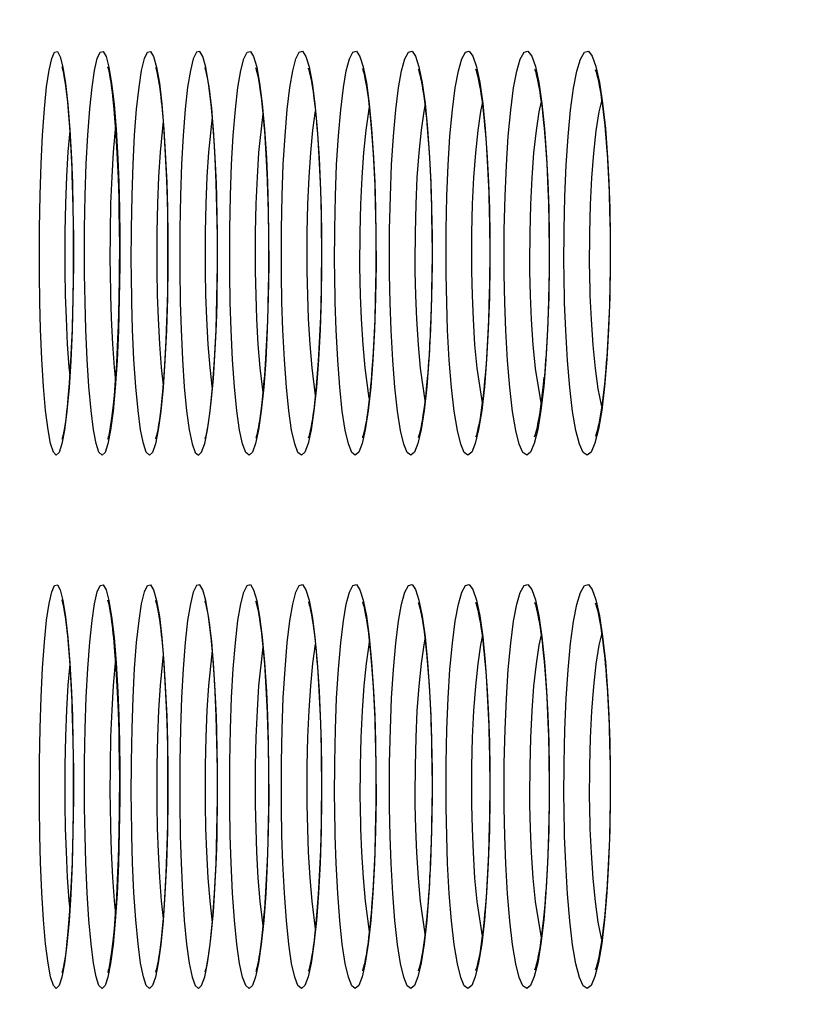
# Model space of a CAD drawing. Units: millimetres. Extents: x 2 to 135, y 257 to 371.
# Drawn here: x 82 to 82, y 325 to 325 of the extents above; entities that cross this region are included whole.
import ezdxf

# ---------------------------------------------------------------- set-up
doc = ezdxf.new("R2010")
doc.units = ezdxf.units.MM
doc.layers.add('GAIKEI', color=7, linetype='Continuous')
doc.layers.add('SUNPO', color=3, linetype='Continuous')
doc.styles.get("Standard").update_dxf_attribs({"font": 'monotxt.shx', "bigfont": 'bigfont.shx'})
doc.dimstyles.get("Standard").update_dxf_attribs({"dimscale": 0, "dimtxt": 2.5, "dimasz": 2.5, "dimexe": 1.25, "dimexo": 2, "dimtad": 1, "dimdec": 4, "dimlfac": 10, "dimdsep": 46, "dimtxsty": 'Standard', "dimblk": 'OPEN30', "dimcen": 2.5, "dimclrd": 256, "dimclre": 256, "dimclrt": 256, "dimadec": 4, "dimazin": 2, "dimtfac": 1, "dimtdec": 4, "dimtmove": 0, "dimatfit": 3, "dimldrblk": 'OPEN30', "dimfxl": 1, "dimfrac": 2, "dimlwd": -1, "dimlwe": -1, "dimarcsym": 0})

# ---------------------------------------------------------------- blocks, each defined once
blk = doc.blocks.new('_Open30')
at = {"color": 0, "linetype": 'ByBlock', "lineweight": -2}
for p, q in [((-1, 0.26795), (0, 0)), ((0, 0), (-1, -0.26795)), ((0, 0), (-1, 0))]:
    blk.add_line(p, q, dxfattribs=at)
blk = doc.blocks.new('*D3')
at = {"layer": 'SUNPO', "ltscale": 0.3}
for p, q in [((100.65921, 325.87159), (100.65921, 311.5102)), ((78.40921, 320.39637), (78.40921, 311.5102)), ((98.15921, 312.7602), (80.90921, 312.7602))]:
    blk.add_line(p, q, dxfattribs=at)
at = {"layer": 'SUNPO', "ltscale": 0.3, "xscale": 2.5, "yscale": 2.5, "zscale": 2.5, "rotation": 180}
blk.add_blockref('_Open30', (78.40921, 312.7602), dxfattribs=at)
at = {"layer": 'SUNPO', "ltscale": 0.3, "xscale": 2.5, "yscale": 2.5, "zscale": 2.5}
blk.add_blockref('_Open30', (100.65921, 312.7602), dxfattribs=at)
at = {"layer": 'SUNPO', "ltscale": 0.3, "insert": (89.53421, 314.6352), "char_height": 2.5, "attachment_point": 5}
blk.add_mtext('445', dxfattribs=at)

msp = doc.modelspace()

# ---------------------------------------------------------------- linework, layer by layer
at = {"layer": 'GAIKEI', "color": 1}
for points in [[(81.765229, 325.07672), (81.765195, 325.080716), (81.765229, 325.092223), (81.765436, 325.103523), (81.76578, 325.11403), (81.766262, 325.123746), (81.7669, 325.132565), (81.767641, 325.139972), (81.768467, 325.145588), (81.769363, 325.149549), (81.77031, 325.151754), (81.771292, 325.151961), (81.772257, 325.15017), (81.77317, 325.146587), (81.774031, 325.141178), (81.774806, 325.134081), (81.775478, 325.125537), (81.776012, 325.115753), (81.776322, 325.107554), (81.776546, 325.098906), (81.776667, 325.089364), (81.776684, 325.079717), (81.776546, 325.068555), (81.776253, 325.057806), (81.775805, 325.047574), (81.77522, 325.038376), (81.774496, 325.030487), (81.773669, 325.024113), (81.772808, 325.019497), (81.771878, 325.016638), (81.770879, 325.015638), (81.769914, 325.016672), (81.768984, 325.0196), (81.768123, 325.024251), (81.767313, 325.030797), (81.766607, 325.038893), (81.766056, 325.048057), (81.765625, 325.05822), (81.765367, 325.067315)], [(81.780456, 325.07672), (81.780422, 325.080682), (81.780474, 325.092189), (81.780663, 325.103454), (81.781042, 325.113996), (81.781524, 325.123711), (81.782179, 325.132531), (81.782954, 325.139938), (81.783798, 325.145553), (81.784728, 325.149515), (81.785727, 325.15172), (81.786744, 325.151961), (81.787725, 325.150204), (81.788673, 325.146621), (81.789586, 325.141178), (81.790395, 325.134115), (81.791084, 325.125572), (81.791636, 325.115787), (81.791963, 325.107554), (81.792187, 325.098906), (81.792307, 325.089398), (81.792325, 325.079752), (81.79217, 325.06859), (81.791877, 325.057841), (81.791412, 325.047609), (81.790809, 325.038445), (81.790068, 325.030521), (81.789224, 325.024148), (81.788311, 325.019497), (81.787346, 325.016638), (81.78633, 325.015638), (81.785314, 325.016672), (81.784349, 325.019566), (81.783454, 325.024251), (81.782627, 325.030762), (81.781886, 325.038858), (81.781318, 325.048022), (81.78087, 325.058151), (81.780611, 325.06728)], [(81.796235, 325.07672), (81.7962, 325.080613), (81.796235, 325.09212), (81.796459, 325.10342), (81.796821, 325.113927), (81.797337, 325.123642), (81.798009, 325.132496), (81.798819, 325.139903), (81.799697, 325.145519), (81.800645, 325.149515), (81.801678, 325.15172), (81.802729, 325.151961), (81.803745, 325.150204), (81.804727, 325.146656), (81.805674, 325.141212), (81.806501, 325.13415), (81.807225, 325.125606), (81.807793, 325.115856), (81.808138, 325.107588), (81.808362, 325.098941), (81.808499, 325.089432), (81.808517, 325.079821), (81.808362, 325.068624), (81.808052, 325.05791), (81.807569, 325.047678), (81.806949, 325.038479), (81.806174, 325.030556), (81.805313, 325.024182), (81.804365, 325.019531), (81.803366, 325.016638), (81.802315, 325.015638), (81.801265, 325.016672), (81.800283, 325.019566), (81.799353, 325.024217), (81.798474, 325.030728), (81.797716, 325.038789), (81.797113, 325.047953), (81.796648, 325.058116), (81.79639, 325.067246)], [(81.81272, 325.067246), (81.812995, 325.058082), (81.81346, 325.047919), (81.81408, 325.038755), (81.814873, 325.030694), (81.815769, 325.024182), (81.81675, 325.019531), (81.817767, 325.016638), (81.818852, 325.015638), (81.819937, 325.016672), (81.820971, 325.019566), (81.821935, 325.024182), (81.822848, 325.03059), (81.823623, 325.038514), (81.824278, 325.047747), (81.824777, 325.057944), (81.825088, 325.068693), (81.825243, 325.079855), (81.825243, 325.089467), (81.825105, 325.098941), (81.824846, 325.107623), (81.824502, 325.115891), (81.823916, 325.12564), (81.823175, 325.134184), (81.822297, 325.141247), (81.82135, 325.146656), (81.820316, 325.150238), (81.819265, 325.151961), (81.81818, 325.15172), (81.817112, 325.14948), (81.81613, 325.145519), (81.815217, 325.139869), (81.81439, 325.132427), (81.813701, 325.123608), (81.813167, 325.113893), (81.812771, 325.103351), (81.812565, 325.092085), (81.81253, 325.078649)], [(81.829428, 325.076754), (81.829394, 325.08051), (81.829428, 325.092016), (81.829652, 325.103316), (81.830048, 325.113824), (81.8306, 325.123539), (81.831323, 325.132393), (81.832167, 325.139834), (81.833115, 325.145484), (81.834131, 325.14948), (81.835233, 325.15172), (81.836353, 325.151961), (81.837438, 325.150238), (81.838489, 325.14669), (81.839488, 325.141281), (81.840384, 325.134219), (81.841159, 325.125675), (81.841762, 325.115925), (81.842124, 325.107657), (81.842365, 325.098941), (81.84252, 325.089467), (81.842537, 325.079924), (81.842365, 325.068762), (81.842037, 325.058013), (81.841538, 325.047781), (81.840866, 325.038583), (81.840056, 325.030625), (81.839126, 325.024217), (81.838127, 325.019566), (81.837059, 325.016672), (81.83594, 325.015638), (81.83482, 325.016638), (81.833752, 325.019531), (81.832753, 325.024148), (81.831823, 325.030659), (81.831013, 325.038721), (81.830376, 325.047885), (81.829876, 325.058013), (81.829583, 325.067212)], [(81.846843, 325.076754), (81.846809, 325.080475), (81.846843, 325.091982), (81.847084, 325.103282), (81.847481, 325.113789), (81.848049, 325.123504), (81.84879, 325.132358), (81.849668, 325.1398), (81.850633, 325.14545), (81.851684, 325.149446), (81.852821, 325.15172), (81.853975, 325.151995), (81.855112, 325.150273), (81.85618, 325.146724), (81.857213, 325.141316), (81.858143, 325.134253), (81.858936, 325.125744), (81.859556, 325.11596), (81.859935, 325.107691), (81.86021, 325.098941), (81.860348, 325.089501), (81.860365, 325.079958), (81.86021, 325.068796), (81.859866, 325.058048), (81.859332, 325.047816), (81.85866, 325.038617), (81.857816, 325.030659), (81.856851, 325.024251), (81.855818, 325.0196), (81.854733, 325.016672), (81.853561, 325.015638), (81.852407, 325.016603), (81.851322, 325.019497), (81.850288, 325.024113), (81.849324, 325.030625), (81.848497, 325.038686), (81.847825, 325.047816), (81.847308, 325.057979), (81.847016, 325.067177)], [(81.86481, 325.076754), (81.864775, 325.080406), (81.86481, 325.091913), (81.865051, 325.103213), (81.865464, 325.11372), (81.86605, 325.123436), (81.866825, 325.132289), (81.867721, 325.139731), (81.86872, 325.145415), (81.869788, 325.149446), (81.870959, 325.15172), (81.872165, 325.151995), (81.873319, 325.150273), (81.874439, 325.146759), (81.875507, 325.14135), (81.876454, 325.134288), (81.877264, 325.125778), (81.877918, 325.116029), (81.878297, 325.107691), (81.878573, 325.098941), (81.878728, 325.089536), (81.878745, 325.079993), (81.878573, 325.068831), (81.878228, 325.058082), (81.877677, 325.047885), (81.876988, 325.038652), (81.876127, 325.030728), (81.875128, 325.024286), (81.87406, 325.019635), (81.87294, 325.016672), (81.871751, 325.015638), (81.870546, 325.016603), (81.869426, 325.019462), (81.868375, 325.024079), (81.867376, 325.03059), (81.866515, 325.038652), (81.865826, 325.047781), (81.865292, 325.057944), (81.864982, 325.067177)], [(81.883327, 325.076754), (81.883292, 325.078546), (81.883327, 325.091878), (81.883568, 325.103144), (81.883999, 325.113686), (81.884602, 325.123401), (81.885377, 325.132255), (81.886324, 325.139696), (81.88734, 325.145381), (81.888443, 325.149412), (81.889649, 325.15172), (81.890889, 325.151995), (81.892077, 325.150307), (81.893232, 325.146759), (81.894317, 325.141385), (81.895316, 325.134357), (81.896143, 325.125813), (81.896814, 325.116063), (81.897211, 325.107726), (81.897503, 325.098975), (81.897659, 325.08957), (81.897676, 325.080062), (81.897503, 325.0689), (81.897142, 325.058151), (81.896591, 325.047919), (81.895867, 325.038721), (81.894971, 325.030762), (81.893955, 325.02432), (81.89287, 325.019635), (81.891698, 325.016706), (81.890475, 325.015638), (81.889252, 325.016603), (81.888081, 325.019428), (81.886979, 325.024044), (81.885962, 325.030521), (81.885084, 325.038583), (81.88436, 325.047747), (81.883826, 325.057875), (81.883499, 325.067143)], [(81.902378, 325.076754), (81.902344, 325.080303), (81.902396, 325.091844), (81.902637, 325.103109), (81.903085, 325.113617), (81.903687, 325.123332), (81.904497, 325.132221), (81.905462, 325.139662), (81.906512, 325.145381), (81.907649, 325.149412), (81.90889, 325.151685), (81.910164, 325.151995), (81.911387, 325.150307), (81.912576, 325.146793), (81.913695, 325.141419), (81.914712, 325.134391), (81.915573, 325.125847), (81.916262, 325.116097), (81.916675, 325.10776), (81.916968, 325.098975), (81.917123, 325.089605), (81.917158, 325.080096), (81.916986, 325.068934), (81.916607, 325.05822), (81.916038, 325.047988), (81.915297, 325.038755), (81.914384, 325.030797), (81.913334, 325.024355), (81.912214, 325.019669), (81.911025, 325.016706), (81.909751, 325.015638), (81.908476, 325.016569), (81.907288, 325.019428), (81.906168, 325.024044), (81.9051, 325.030521), (81.904204, 325.038548), (81.903464, 325.047712), (81.902895, 325.057841), (81.902568, 325.067143)], [(81.921981, 325.076754), (81.921981, 325.078511), (81.921964, 325.080268), (81.921998, 325.091775), (81.922257, 325.103075), (81.922704, 325.113583), (81.923342, 325.123298), (81.924169, 325.132152), (81.92515, 325.139628), (81.926236, 325.145346), (81.927407, 325.149377), (81.928682, 325.151685), (81.929974, 325.151995), (81.931248, 325.150342), (81.932471, 325.146828), (81.933625, 325.141453), (81.934676, 325.134425), (81.935555, 325.125882), (81.936278, 325.116132), (81.936691, 325.10776), (81.937002, 325.09901), (81.937157, 325.089639), (81.937174, 325.080165), (81.937002, 325.069003), (81.936623, 325.058254), (81.936037, 325.048022), (81.935279, 325.038824), (81.934349, 325.030831), (81.933264, 325.024389), (81.932109, 325.019669), (81.930886, 325.016741), (81.929577, 325.015638), (81.928285, 325.016569), (81.927045, 325.019394), (81.925891, 325.02401), (81.924806, 325.030452), (81.923858, 325.038514), (81.923101, 325.047643), (81.922532, 325.057806), (81.922188, 325.067108)], [(81.942152, 325.076754), (81.942117, 325.0802), (81.942169, 325.091706), (81.942428, 325.103006), (81.942893, 325.113514), (81.94353, 325.123229), (81.944374, 325.132117), (81.94539, 325.139593), (81.94651, 325.145312), (81.947716, 325.149377), (81.949025, 325.151685), (81.950369, 325.151995), (81.95166, 325.150342), (81.952918, 325.146828), (81.954106, 325.141488), (81.955174, 325.13446), (81.956087, 325.12595), (81.956811, 325.116166), (81.957259, 325.107795), (81.957569, 325.09901), (81.957741, 325.089639), (81.957758, 325.0802), (81.957569, 325.069037), (81.95719, 325.058323), (81.956587, 325.048091), (81.955812, 325.038858), (81.954847, 325.030866), (81.953745, 325.024423), (81.952556, 325.019704), (81.951299, 325.016741), (81.949955, 325.015638), (81.948629, 325.016569), (81.947354, 325.019359), (81.946165, 325.023976), (81.945046, 325.030418), (81.944081, 325.038479), (81.943306, 325.047609), (81.942703, 325.057772), (81.942359, 325.067108)], [(81.765229, 324.896714), (81.765195, 324.90071), (81.765229, 324.912217), (81.765436, 324.923517), (81.76578, 324.934024), (81.766262, 324.943739), (81.7669, 324.952593), (81.767641, 324.959966), (81.768467, 324.965581), (81.769363, 324.969543), (81.77031, 324.971748), (81.771292, 324.971955), (81.772257, 324.970198), (81.77317, 324.96658), (81.774031, 324.961137), (81.774806, 324.954075), (81.775478, 324.945496), (81.776012, 324.935747), (81.776322, 324.927547), (81.776546, 324.9189), (81.776667, 324.909357), (81.776684, 324.899711), (81.776546, 324.888549), (81.776253, 324.8778), (81.775805, 324.867568), (81.77522, 324.85837), (81.774496, 324.85048), (81.773669, 324.844107), (81.772808, 324.839491), (81.771878, 324.836631), (81.770879, 324.835667), (81.769914, 324.8367), (81.768984, 324.839594), (81.768123, 324.844279), (81.767313, 324.850791), (81.766607, 324.858886), (81.766056, 324.86805), (81.765625, 324.878179), (81.765367, 324.887309)], [(81.780456, 324.896714), (81.780422, 324.900676), (81.780474, 324.912182), (81.780663, 324.923448), (81.781042, 324.93399), (81.781524, 324.943705), (81.782179, 324.952524), (81.782954, 324.959931), (81.783798, 324.965547), (81.784728, 324.969509), (81.785727, 324.971748), (81.786744, 324.971955), (81.787725, 324.970198), (81.788673, 324.966615), (81.789586, 324.961206), (81.790395, 324.954109), (81.791084, 324.945565), (81.791636, 324.935816), (81.791963, 324.927582), (81.792187, 324.9189), (81.792307, 324.909392), (81.792325, 324.899745), (81.79217, 324.888583), (81.791877, 324.877835), (81.791412, 324.867637), (81.790809, 324.858439), (81.790068, 324.850515), (81.789224, 324.844141), (81.788311, 324.839525), (81.787346, 324.836631), (81.78633, 324.835667), (81.785314, 324.836666), (81.784349, 324.839594), (81.783454, 324.844245), (81.782627, 324.850756), (81.781886, 324.858852), (81.781318, 324.868016), (81.78087, 324.878145), (81.780611, 324.887274)], [(81.796235, 324.896748), (81.7962, 324.900607), (81.796235, 324.912148), (81.796459, 324.923413), (81.796821, 324.933921), (81.797337, 324.943636), (81.798009, 324.95249), (81.798819, 324.959897), (81.799697, 324.965547), (81.800645, 324.969509), (81.801678, 324.971748), (81.802729, 324.971955), (81.803745, 324.970232), (81.804727, 324.966649), (81.805674, 324.961206), (81.806501, 324.954143), (81.807225, 324.9456), (81.807793, 324.93585), (81.808138, 324.927582), (81.808362, 324.918935), (81.808499, 324.909426), (81.808517, 324.899814), (81.808362, 324.888652), (81.808052, 324.877903), (81.807569, 324.867671), (81.806949, 324.858473), (81.806174, 324.850549), (81.805313, 324.844176), (81.804365, 324.839525), (81.803366, 324.836631), (81.802315, 324.835667), (81.801265, 324.836666), (81.800283, 324.839559), (81.799353, 324.84421), (81.798474, 324.850722), (81.797716, 324.858818), (81.797113, 324.867982), (81.796648, 324.87811), (81.79639, 324.887274)], [(81.81272, 324.88724), (81.812995, 324.878076), (81.81346, 324.867913), (81.81408, 324.858749), (81.814873, 324.850687), (81.815769, 324.844176), (81.81675, 324.839525), (81.817767, 324.836666), (81.818852, 324.835632), (81.819937, 324.836666), (81.820971, 324.839559), (81.821935, 324.84421), (81.822848, 324.850584), (81.823623, 324.858542), (81.824278, 324.86774), (81.824777, 324.877938), (81.825088, 324.888687), (81.825243, 324.899849), (81.825243, 324.909461), (81.825105, 324.918935), (81.824846, 324.927616), (81.824502, 324.935884), (81.823916, 324.945634), (81.823175, 324.954178), (81.822297, 324.96124), (81.82135, 324.966649), (81.820316, 324.970232), (81.819265, 324.971955), (81.81818, 324.971713), (81.817112, 324.969474), (81.81613, 324.965512), (81.815217, 324.959862), (81.81439, 324.952455), (81.813701, 324.943601), (81.813167, 324.933886), (81.812771, 324.923379), (81.812565, 324.912079), (81.81253, 324.898643)], [(81.829428, 324.896748), (81.829394, 324.900503), (81.829428, 324.91201), (81.829652, 324.92331), (81.830048, 324.933852), (81.8306, 324.943567), (81.831323, 324.952386), (81.832167, 324.959828), (81.833115, 324.965478), (81.834131, 324.969474), (81.835233, 324.971713), (81.836353, 324.971989), (81.837438, 324.970232), (81.838489, 324.966684), (81.839488, 324.961275), (81.840384, 324.954212), (81.841159, 324.945703), (81.841762, 324.935919), (81.842124, 324.927651), (81.842365, 324.918935), (81.84252, 324.909495), (81.842537, 324.899918), (81.842365, 324.888755), (81.842037, 324.878007), (81.841538, 324.867775), (81.840866, 324.858576), (81.840056, 324.850618), (81.839126, 324.84421), (81.838127, 324.839559), (81.837059, 324.836666), (81.83594, 324.835632), (81.83482, 324.836631), (81.833752, 324.839525), (81.832753, 324.844141), (81.831823, 324.850653), (81.831013, 324.858714), (81.830376, 324.867878), (81.829876, 324.878041), (81.829583, 324.887205)], [(81.846843, 324.896748), (81.846809, 324.900469), (81.846843, 324.911975), (81.847084, 324.923275), (81.847481, 324.933783), (81.848049, 324.943498), (81.84879, 324.952352), (81.849668, 324.959793), (81.850633, 324.965443), (81.851684, 324.96944), (81.852821, 324.971713), (81.853975, 324.971989), (81.855112, 324.970267), (81.85618, 324.966718), (81.857213, 324.961309), (81.858143, 324.954247), (81.858936, 324.945737), (81.859556, 324.935988), (81.859935, 324.927685), (81.86021, 324.918969), (81.860348, 324.909529), (81.860365, 324.899952), (81.86021, 324.88879), (81.859866, 324.878041), (81.859332, 324.867844), (81.85866, 324.858611), (81.857816, 324.850687), (81.856851, 324.844279), (81.855818, 324.839594), (81.854733, 324.836666), (81.853561, 324.835632), (81.852407, 324.836631), (81.851322, 324.839491), (81.850288, 324.844141), (81.849324, 324.850618), (81.848497, 324.85868), (81.847825, 324.867844), (81.847308, 324.877972), (81.847016, 324.887205)], [(81.86481, 324.896748), (81.864775, 324.9004), (81.86481, 324.911941), (81.865051, 324.923206), (81.865464, 324.933714), (81.86605, 324.943429), (81.866825, 324.952318), (81.867721, 324.959759), (81.86872, 324.965409), (81.869788, 324.96944), (81.870959, 324.971713), (81.872165, 324.971989), (81.873319, 324.970267), (81.874439, 324.966753), (81.875507, 324.961344), (81.876454, 324.954316), (81.877264, 324.945772), (81.877918, 324.936022), (81.878297, 324.927685), (81.878573, 324.918969), (81.878728, 324.909529), (81.878745, 324.900021), (81.878573, 324.888859), (81.878228, 324.87811), (81.877677, 324.867878), (81.876988, 324.85868), (81.876127, 324.850722), (81.875128, 324.844279), (81.87406, 324.839628), (81.87294, 324.8367), (81.871751, 324.835632), (81.870546, 324.836597), (81.869426, 324.839456), (81.868375, 324.844073), (81.867376, 324.850584), (81.866515, 324.858645), (81.865826, 324.867775), (81.865292, 324.877938), (81.864982, 324.887171)], [(81.883327, 324.896748), (81.883292, 324.898574), (81.883327, 324.911872), (81.883568, 324.923172), (81.883999, 324.93368), (81.884602, 324.943395), (81.885377, 324.952249), (81.886324, 324.95969), (81.88734, 324.965374), (81.888443, 324.969405), (81.889649, 324.971713), (81.890889, 324.971989), (81.892077, 324.970301), (81.893232, 324.966787), (81.894317, 324.961378), (81.895316, 324.95435), (81.896143, 324.945806), (81.896814, 324.936057), (81.897211, 324.92772), (81.897503, 324.918969), (81.897659, 324.909564), (81.897676, 324.900055), (81.897503, 324.888893), (81.897142, 324.878145), (81.896591, 324.867913), (81.895867, 324.858714), (81.894971, 324.850756), (81.893955, 324.844314), (81.89287, 324.839628), (81.891698, 324.8367), (81.890475, 324.835632), (81.889252, 324.836597), (81.888081, 324.839456), (81.886979, 324.844073), (81.885962, 324.850549), (81.885084, 324.858611), (81.88436, 324.86774), (81.883826, 324.877903), (81.883499, 324.887136)], [(81.902378, 324.896783), (81.902344, 324.900297), (81.902396, 324.911838), (81.902637, 324.923103), (81.903085, 324.933645), (81.903687, 324.94336), (81.904497, 324.952214), (81.905462, 324.959656), (81.906512, 324.96534), (81.907649, 324.969405), (81.90889, 324.971679), (81.910164, 324.971989), (81.911387, 324.970301), (81.912576, 324.966787), (81.913695, 324.961413), (81.914712, 324.954385), (81.915573, 324.945841), (81.916262, 324.936091), (81.916675, 324.927754), (81.916968, 324.918969), (81.917123, 324.909598), (81.917158, 324.90009), (81.916986, 324.888962), (81.916607, 324.878213), (81.916038, 324.867982), (81.915297, 324.858749), (81.914384, 324.850791), (81.913334, 324.844348), (81.912214, 324.839663), (81.911025, 324.8367), (81.909751, 324.835632), (81.908476, 324.836597), (81.907288, 324.839422), (81.906168, 324.844038), (81.9051, 324.85048), (81.904204, 324.858542), (81.903464, 324.867706), (81.902895, 324.877835), (81.902568, 324.887136)], [(81.921981, 324.896783), (81.921981, 324.898505), (81.921964, 324.900262), (81.921998, 324.911769), (81.922257, 324.923069), (81.922704, 324.933576), (81.923342, 324.943291), (81.924169, 324.95218), (81.92515, 324.959621), (81.926236, 324.96534), (81.927407, 324.969371), (81.928682, 324.971679), (81.929974, 324.972024), (81.931248, 324.970335), (81.932471, 324.966821), (81.933625, 324.961447), (81.934676, 324.954419), (81.935555, 324.94591), (81.936278, 324.936126), (81.936691, 324.927788), (81.937002, 324.918969), (81.937157, 324.909633), (81.937174, 324.900159), (81.937002, 324.888997), (81.936623, 324.878248), (81.936037, 324.86805), (81.935279, 324.858818), (81.934349, 324.850825), (81.933264, 324.844383), (81.932109, 324.839697), (81.930886, 324.836735), (81.929577, 324.835632), (81.928285, 324.836562), (81.927045, 324.839387), (81.925891, 324.844004), (81.924806, 324.85048), (81.923858, 324.858508), (81.923101, 324.867671), (81.922532, 324.8778), (81.922188, 324.887102)], [(81.942152, 324.896783), (81.942117, 324.900193), (81.942169, 324.911734), (81.942428, 324.923), (81.942893, 324.933507), (81.94353, 324.943222), (81.944374, 324.952111), (81.94539, 324.959587), (81.94651, 324.965306), (81.947716, 324.969371), (81.949025, 324.971679), (81.950369, 324.972024), (81.95166, 324.97037), (81.952918, 324.966856), (81.954106, 324.961482), (81.955174, 324.954454), (81.956087, 324.945944), (81.956811, 324.936194), (81.957259, 324.927823), (81.957569, 324.919003), (81.957741, 324.909667), (81.957758, 324.900193), (81.957569, 324.889066), (81.95719, 324.878317), (81.956587, 324.868085), (81.955812, 324.858886), (81.954847, 324.850894), (81.953745, 324.844417), (81.952556, 324.839697), (81.951299, 324.836735), (81.949955, 324.835632), (81.948629, 324.836562), (81.947354, 324.839387), (81.946165, 324.843969), (81.945046, 324.850412), (81.944081, 324.858473), (81.943306, 324.867603), (81.942703, 324.877766), (81.942359, 324.887102)]]:
    msp.add_lwpolyline(points, close=True, dxfattribs=at)
for points in [[(81.772774, 325.146828), (81.772877, 325.146552), (81.772946, 325.146311), (81.773359, 325.144451), (81.773618, 325.142969), (81.773911, 325.141109), (81.774358, 325.137595), (81.774651, 325.134839), (81.774789, 325.133323), (81.774944, 325.131738), (81.775358, 325.126502), (81.775599, 325.122712), (81.775702, 325.120748), (81.775823, 325.118716), (81.775926, 325.116649), (81.776012, 325.114513), (81.776115, 325.112377), (81.776202, 325.110172), (81.776408, 325.10342), (81.776512, 325.098803), (81.776581, 325.094083), (81.776598, 325.091672), (81.776632, 325.08926), (81.776649, 325.086814), (81.776649, 325.081888), (81.776598, 325.07455), (81.776529, 325.069726), (81.77646, 325.067384), (81.776426, 325.065007), (81.776219, 325.058185), (81.77596, 325.051743), (81.775857, 325.049676), (81.775737, 325.047678), (81.775633, 325.04568), (81.775392, 325.04189), (81.775254, 325.04003), (81.774841, 325.034931), (81.774686, 325.033346), (81.774531, 325.031865), (81.774393, 325.030418), (81.774221, 325.029109), (81.774083, 325.027869), (81.773756, 325.025629), (81.773463, 325.023838), (81.773222, 325.022598), (81.772912, 325.021323), (81.772791, 325.020944)], [(81.788311, 325.146724), (81.788414, 325.146345)], [(81.788311, 325.021047), (81.788346, 325.021185), (81.788414, 325.021357), (81.788483, 325.021598), (81.788569, 325.021977), (81.78869, 325.022391), (81.789069, 325.02432), (81.789224, 325.025216), (81.789551, 325.027352), (81.789879, 325.029832), (81.790189, 325.032657), (81.790499, 325.035792), (81.790637, 325.03748), (81.790792, 325.039203), (81.790929, 325.041029), (81.791171, 325.044784), (81.791308, 325.046748), (81.791722, 325.054947), (81.791894, 325.059357), (81.792032, 325.063904), (81.792135, 325.06859), (81.79217, 325.071001), (81.792221, 325.073413), (81.792239, 325.075824), (81.792273, 325.07827), (81.792273, 325.080716), (81.79229, 325.083197), (81.79229, 325.085643), (81.792239, 325.092912), (81.79217, 325.097701), (81.792066, 325.102317), (81.79186, 325.109104), (81.791773, 325.111309), (81.791687, 325.113479), (81.791377, 325.119749), (81.791136, 325.123711), (81.790585, 325.130911), (81.790447, 325.132496), (81.789999, 325.136906), (81.789827, 325.138215), (81.789689, 325.139421), (81.789517, 325.140523), (81.789379, 325.141557), (81.789241, 325.142487), (81.788828, 325.144692), (81.788707, 325.145243), (81.788587, 325.145691), (81.788501, 325.14607), (81.788328, 325.146656)], [(81.804365, 325.146621), (81.804451, 325.14638), (81.804813, 325.145002), (81.804934, 325.144451), (81.805209, 325.143038), (81.805364, 325.142142), (81.805502, 325.141212), (81.805674, 325.140179), (81.806157, 325.136492), (81.806295, 325.13508), (81.806467, 325.133599), (81.806605, 325.132014), (81.806915, 325.128672), (81.807328, 325.12316), (81.807569, 325.119164), (81.807879, 325.112859), (81.808052, 325.108449), (81.808258, 325.101697), (81.808362, 325.097012), (81.80843, 325.092257), (81.808465, 325.0874), (81.808465, 325.080062), (81.80843, 325.07517), (81.808362, 325.070347), (81.808293, 325.067935), (81.808189, 325.06325), (81.80812, 325.060976), (81.807862, 325.054396), (81.807655, 325.050227), (81.807294, 325.044267), (81.806742, 325.037032), (81.806415, 325.033794), (81.80626, 325.032313), (81.805933, 325.029522), (81.805606, 325.027076), (81.805433, 325.026008), (81.805106, 325.024182), (81.804951, 325.02339), (81.80471, 325.022322), (81.804606, 325.021943), (81.804538, 325.021598), (81.804469, 325.021392), (81.8044, 325.021254), (81.804382, 325.021185)], [(81.820988, 325.146518), (81.82104, 325.14638), (81.821263, 325.145622), (81.821367, 325.145209), (81.821625, 325.144072), (81.821918, 325.142556), (81.822073, 325.14166), (81.822228, 325.140695), (81.822555, 325.138422), (81.822728, 325.137147), (81.82321, 325.132841), (81.823348, 325.131221), (81.82352, 325.129568), (81.824209, 325.120232), (81.824312, 325.118199), (81.824433, 325.116097), (81.82464, 325.111826), (81.824812, 325.107416), (81.82495, 325.102868), (81.825105, 325.095909), (81.825174, 325.091121), (81.825208, 325.086263), (81.825208, 325.081371), (81.825174, 325.076444), (81.825105, 325.071621), (81.825001, 325.066833), (81.824795, 325.059942), (81.824622, 325.055567), (81.824312, 325.049297), (81.824192, 325.047299), (81.824054, 325.045335), (81.823933, 325.043406), (81.823796, 325.041546), (81.823175, 325.03469), (81.822848, 325.031658), (81.822504, 325.028971), (81.822159, 325.026628), (81.821987, 325.025629), (81.821832, 325.024665), (81.821677, 325.023941), (81.821556, 325.023287), (81.821418, 325.02277), (81.821315, 325.022287), (81.821212, 325.021909), (81.821057, 325.021426), (81.821005, 325.021323), (81.821005, 325.021288)], [(81.838144, 325.146414), (81.838179, 325.146345), (81.838368, 325.145725), (81.838592, 325.144899), (81.838868, 325.143693), (81.839333, 325.141143), (81.839833, 325.137802), (81.840005, 325.136492), (81.840504, 325.132083), (81.840814, 325.128741), (81.840952, 325.12695), (81.841107, 325.125124), (81.841383, 325.121265), (81.841745, 325.115133), (81.841951, 325.110792), (81.84202, 325.108587), (81.842192, 325.104109), (81.842261, 325.101835), (81.842365, 325.097184), (81.842468, 325.089984), (81.842468, 325.087572), (81.842485, 325.085126), (81.842485, 325.08268), (81.842468, 325.080234), (81.842468, 325.077788), (81.842365, 325.070519), (81.842296, 325.068142), (81.842244, 325.065799), (81.842106, 325.061183), (81.841934, 325.056738), (81.841624, 325.050434), (81.841503, 325.048401), (81.841366, 325.046403), (81.841245, 325.044474), (81.84109, 325.042579), (81.840952, 325.040753), (81.840487, 325.035586), (81.840143, 325.032485), (81.839798, 325.029729), (81.839436, 325.027283), (81.839264, 325.026215), (81.839092, 325.02525), (81.83892, 325.024355), (81.838782, 325.0237), (81.838644, 325.023114), (81.838541, 325.022598), (81.838334, 325.021874), (81.838196, 325.021461), (81.838162, 325.021392)], [(81.855869, 325.146311), (81.855904, 325.146173), (81.856042, 325.145794), (81.856248, 325.145071), (81.856662, 325.143279), (81.856817, 325.142487), (81.857316, 325.139593), (81.857489, 325.138422), (81.857661, 325.137147), (81.858005, 325.134391), (81.858178, 325.132875), (81.858505, 325.129637), (81.858815, 325.126123), (81.858953, 325.124262), (81.859108, 325.122333), (81.859349, 325.118337), (81.859487, 325.116235), (81.859797, 325.109793), (81.859969, 325.105349), (81.860107, 325.100801), (81.86021, 325.096116), (81.860279, 325.091327), (81.860314, 325.08647), (81.860314, 325.081578), (81.860279, 325.076686), (81.86021, 325.071862), (81.860107, 325.067108), (81.859969, 325.062457), (81.859797, 325.057944), (81.859487, 325.051571), (81.859246, 325.04754), (81.858832, 325.041787), (81.85835, 325.036516), (81.858005, 325.033346), (81.857833, 325.031899), (81.857644, 325.030487), (81.857454, 325.029212), (81.857282, 325.027972), (81.85711, 325.026869), (81.856748, 325.024906), (81.856317, 325.022908), (81.856059, 325.022012), (81.855869, 325.021461)], [(81.874128, 325.146208), (81.874335, 325.145588), (81.874439, 325.145209), (81.874576, 325.144761), (81.874852, 325.143589), (81.875007, 325.142866), (81.875334, 325.141143), (81.875507, 325.14011), (81.875868, 325.137802), (81.876041, 325.136527), (81.876575, 325.132117), (81.876902, 325.12881), (81.877367, 325.123367), (81.87778, 325.117372), (81.877884, 325.115271), (81.878004, 325.113135), (81.878108, 325.110964), (81.878194, 325.108794), (81.878297, 325.106555), (81.878504, 325.099733), (81.878555, 325.097391), (81.87859, 325.095013), (81.878642, 325.092636), (81.878693, 325.085367), (81.878693, 325.082921), (81.878676, 325.080475), (81.878676, 325.078029), (81.878607, 325.073172), (81.878504, 325.068383), (81.878297, 325.061424), (81.878211, 325.059184), (81.877901, 325.052708), (81.87766, 325.048642), (81.877384, 325.044715), (81.877229, 325.04282), (81.877091, 325.040994), (81.876919, 325.039203), (81.876764, 325.03748), (81.87623, 325.032726), (81.875868, 325.029936), (81.875679, 325.028661), (81.875489, 325.02749), (81.875128, 325.025457), (81.874955, 325.024665), (81.874818, 325.023976), (81.87468, 325.02339), (81.874421, 325.022425), (81.874232, 325.02184), (81.874128, 325.021564)], [(81.892939, 325.146104), (81.893042, 325.145829), (81.893335, 325.144864), (81.893628, 325.143762), (81.893766, 325.143038), (81.893938, 325.14228), (81.89411, 325.141385), (81.894282, 325.14042), (81.894455, 325.139317), (81.894644, 325.138181), (81.894834, 325.136906), (81.895195, 325.13415), (81.895368, 325.132634), (81.895712, 325.129396), (81.895884, 325.127639), (81.896349, 325.122058), (81.896625, 325.118061), (81.896866, 325.113858), (81.897176, 325.107312), (81.897245, 325.105073), (81.897331, 325.102799), (81.8974, 325.100526), (81.897503, 325.09584), (81.897572, 325.091052), (81.89759, 325.08864), (81.897624, 325.086194), (81.897624, 325.083748), (81.897572, 325.076444), (81.897503, 325.071587), (81.897452, 325.06921), (81.897245, 325.062216), (81.897142, 325.059977), (81.897056, 325.057738), (81.896952, 325.055602), (81.896832, 325.053466), (81.896728, 325.051399), (81.896608, 325.049366), (81.89647, 325.047368), (81.896315, 325.045404), (81.896177, 325.043509), (81.896022, 325.041649), (81.895695, 325.0381), (81.895523, 325.036412), (81.894971, 325.03183), (81.894575, 325.029143), (81.894386, 325.027972), (81.894196, 325.026869), (81.893834, 325.02494), (81.893524, 325.023597), (81.893266, 325.022632), (81.893059, 325.022012), (81.893008, 325.021805), (81.892939, 325.021667)], [(81.912283, 325.146001), (81.912317, 325.145966), (81.912352, 325.145829), (81.912438, 325.145656), (81.912524, 325.145381), (81.912627, 325.145002), (81.912765, 325.144554), (81.913058, 325.143383), (81.913213, 325.142659), (81.913575, 325.140902), (81.913937, 325.138801), (81.914126, 325.137595), (81.914298, 325.136286), (81.914488, 325.134942), (81.914867, 325.13191), (81.915211, 325.128603), (81.915366, 325.126846), (81.915539, 325.12502), (81.915849, 325.121196), (81.916262, 325.115064), (81.916675, 325.106348), (81.916744, 325.104109), (81.91683, 325.101835), (81.916882, 325.099527), (81.916951, 325.097184), (81.916986, 325.094807), (81.917037, 325.09243), (81.917089, 325.085161), (81.917089, 325.082714), (81.917037, 325.075411), (81.916986, 325.072965), (81.916951, 325.070588), (81.916675, 325.061252), (81.916365, 325.054706), (81.916124, 325.050537), (81.915849, 325.046541), (81.915539, 325.042717), (81.915366, 325.040891), (81.915211, 325.039134), (81.91485, 325.035758), (81.91466, 325.034173), (81.914471, 325.032692), (81.914092, 325.029936), (81.913695, 325.027524), (81.913506, 325.026456), (81.913299, 325.025526), (81.913127, 325.024665), (81.912972, 325.02401), (81.912696, 325.022942), (81.912576, 325.022529), (81.912472, 325.022219), (81.912404, 325.021977), (81.9123, 325.021771)], [(81.932196, 325.145898), (81.932247, 325.145829), (81.932282, 325.145691), (81.932385, 325.14545), (81.932471, 325.14514), (81.932609, 325.144761), (81.932885, 325.143658), (81.933212, 325.142246), (81.933574, 325.14042), (81.933763, 325.139386), (81.933953, 325.138249), (81.934142, 325.137009), (81.934728, 325.132772), (81.9349, 325.131221), (81.935262, 325.127845), (81.935434, 325.126054), (81.935899, 325.120335), (81.936313, 325.114168), (81.936726, 325.105383), (81.936795, 325.103144), (81.936881, 325.100836), (81.936933, 325.098527), (81.937002, 325.096185), (81.93707, 325.091431), (81.937105, 325.086573), (81.937105, 325.079235), (81.937002, 325.072), (81.936933, 325.069589), (81.936881, 325.067246), (81.936812, 325.064903), (81.93664, 325.060356), (81.936433, 325.055946), (81.936071, 325.04971), (81.935934, 325.047712), (81.935623, 325.043854), (81.935279, 325.040168)], [(81.952659, 325.145829), (81.952883, 325.145243), (81.952987, 325.144899), (81.953125, 325.144485), (81.953435, 325.143314), (81.953779, 325.141832), (81.954141, 325.139938), (81.954537, 325.137664), (81.954727, 325.136424), (81.955123, 325.133599), (81.955502, 325.130498), (81.955863, 325.127053), (81.956036, 325.125261), (81.956363, 325.121437), (81.956501, 325.119474), (81.956656, 325.117441), (81.956776, 325.11534), (81.956914, 325.113238), (81.957035, 325.111068), (81.957138, 325.108863), (81.957224, 325.106658), (81.957328, 325.104419), (81.957534, 325.097528), (81.957586, 325.095151), (81.957655, 325.090397), (81.957689, 325.085539), (81.957689, 325.083093), (81.957672, 325.080647), (81.957672, 325.078201), (81.957603, 325.073344), (81.957552, 325.070967), (81.957483, 325.06859), (81.957431, 325.066247), (81.957259, 325.061665), (81.956949, 325.05505), (81.956811, 325.052983), (81.95669, 325.050916), (81.956552, 325.048884), (81.956397, 325.04692), (81.95626, 325.044956), (81.955743, 325.039479), (81.955364, 325.036102), (81.954968, 325.033002), (81.954365, 325.028971), (81.953951, 325.026766), (81.953745, 325.025767), (81.953572, 325.025009), (81.9534, 325.02432), (81.953107, 325.023218), (81.952849, 325.022391), (81.952763, 325.022184), (81.952677, 325.021943)], [(81.876471, 325.034931), (81.875059, 325.045128), (81.87437, 325.052949), (81.873853, 325.061665), (81.873543, 325.069589), (81.873336, 325.079373), (81.873371, 325.090776), (81.873612, 325.100422), (81.874025, 325.109448), (81.874611, 325.117786), (81.875369, 325.125365), (81.876282, 325.131704), (81.876471, 325.132841)], [(81.895247, 325.133667), (81.894868, 325.131669), (81.893938, 325.12533), (81.893145, 325.117751), (81.89256, 325.109414), (81.892129, 325.100388), (81.891888, 325.090742), (81.891836, 325.080889), (81.891871, 325.077822), (81.89206, 325.069554), (81.89237, 325.06163), (81.892922, 325.052914), (81.893628, 325.045094), (81.895247, 325.034104)], [(81.914557, 325.134391), (81.914006, 325.131635), (81.913058, 325.125261), (81.912249, 325.117717), (81.911628, 325.10938), (81.911198, 325.100353), (81.910939, 325.090673), (81.910905, 325.079338), (81.910922, 325.077822), (81.911129, 325.069554), (81.911456, 325.061596), (81.912007, 325.05288), (81.912748, 325.04506), (81.914557, 325.033346)], [(81.934418, 325.135046), (81.933694, 325.1316), (81.932712, 325.125227), (81.931886, 325.117682), (81.931248, 325.109345), (81.9308, 325.100319), (81.930559, 325.090638), (81.930508, 325.080785), (81.930542, 325.077822), (81.930731, 325.06952), (81.931076, 325.061527), (81.931644, 325.052845), (81.932402, 325.045025), (81.93242, 325.044991), (81.934418, 325.032726)], [(81.954847, 325.135666), (81.953934, 325.131566), (81.952918, 325.125193), (81.952074, 325.117613), (81.951436, 325.109276), (81.950971, 325.10025), (81.950713, 325.090604), (81.950679, 325.079269), (81.950696, 325.077822), (81.950902, 325.06952), (81.951264, 325.061493), (81.95185, 325.052811), (81.952608, 325.044991), (81.952625, 325.044956), (81.95359, 325.0381), (81.954709, 325.032623), (81.954847, 325.032106)], [(81.823486, 325.129775), (81.822263, 325.117923), (81.821729, 325.109586), (81.82135, 325.10056), (81.821143, 325.090914), (81.821091, 325.081061), (81.821126, 325.077788), (81.821281, 325.069658), (81.821556, 325.061768), (81.822039, 325.053087), (81.822659, 325.045232), (81.823486, 325.037997)], [(81.840608, 325.130911), (81.839161, 325.117889), (81.83861, 325.109552), (81.838231, 325.100526), (81.837989, 325.090879), (81.837955, 325.081026), (81.837989, 325.077788), (81.838162, 325.069623), (81.838437, 325.061734), (81.838937, 325.053052), (81.839574, 325.045197), (81.840608, 325.03686)], [(81.858264, 325.131945), (81.857351, 325.125399), (81.85661, 325.11782), (81.856042, 325.109517), (81.855646, 325.100457), (81.855422, 325.09081), (81.85537, 325.080957), (81.855404, 325.077788), (81.855577, 325.069589), (81.855869, 325.061699), (81.856386, 325.052983), (81.857041, 325.045163), (81.858264, 325.035827)], [(81.790895, 325.126915), (81.790103, 325.117992), (81.789603, 325.109655), (81.789241, 325.100629), (81.789035, 325.090983), (81.789, 325.08113), (81.789035, 325.077788), (81.789172, 325.069692), (81.789431, 325.061872), (81.789879, 325.053156), (81.790464, 325.045301), (81.790895, 325.040822)], [(81.806932, 325.128431), (81.805916, 325.117958), (81.805399, 325.109621), (81.80502, 325.100595), (81.804813, 325.090948), (81.804779, 325.079442), (81.804796, 325.077788), (81.804951, 325.069658), (81.805227, 325.061803), (81.805674, 325.053121), (81.806295, 325.045266), (81.806932, 325.039306)], [(81.775426, 325.125193), (81.774841, 325.118027), (81.774358, 325.109724), (81.774014, 325.100663), (81.773807, 325.091017), (81.773773, 325.081199), (81.773807, 325.077788), (81.773945, 325.069692), (81.774186, 325.061906), (81.774617, 325.05319), (81.775185, 325.045335), (81.775426, 325.042579)], [(81.932213, 325.021874), (81.93242, 325.022391), (81.93254, 325.02277), (81.932678, 325.023252), (81.932971, 325.024389), (81.93316, 325.025216), (81.93335, 325.026112), (81.933746, 325.028247), (81.933953, 325.029453), (81.934349, 325.03214), (81.934538, 325.033587), (81.934917, 325.036757), (81.935107, 325.038445), (81.935451, 325.041993)], [(81.772774, 324.966821), (81.772825, 324.966718), (81.772946, 324.966305), (81.773359, 324.964444), (81.773618, 324.962963), (81.773911, 324.961103), (81.774358, 324.957623), (81.774496, 324.956245), (81.774651, 324.954832), (81.774789, 324.953317), (81.774944, 324.951732), (81.775358, 324.94653), (81.775599, 324.94274), (81.775702, 324.940742), (81.775823, 324.938709), (81.775926, 324.936642), (81.776012, 324.934541), (81.776115, 324.93237), (81.776202, 324.930166), (81.776408, 324.923448), (81.776512, 324.918831), (81.776581, 324.914077), (81.776598, 324.911665), (81.776632, 324.909254), (81.776649, 324.906808), (81.776649, 324.901916), (81.776598, 324.894578), (81.776529, 324.889755), (81.77646, 324.887343), (81.776426, 324.885), (81.776219, 324.878179), (81.77596, 324.871737), (81.775857, 324.86967), (81.775737, 324.867671), (81.775633, 324.865673), (81.775392, 324.861884), (81.774841, 324.854925), (81.774393, 324.850446), (81.774221, 324.849102), (81.774083, 324.847862), (81.773756, 324.845623), (81.773463, 324.843831), (81.773325, 324.843177), (81.773222, 324.842591), (81.772912, 324.841316), (81.772791, 324.840938)], [(81.788311, 324.966718), (81.788414, 324.966339)], [(81.788311, 324.841075), (81.788414, 324.841351), (81.788483, 324.841592), (81.788569, 324.841971), (81.78869, 324.842384), (81.789069, 324.844348), (81.789224, 324.845244), (81.789551, 324.847345), (81.789879, 324.849826), (81.790189, 324.852651), (81.790499, 324.855786), (81.790637, 324.857474), (81.790792, 324.859231), (81.790929, 324.861022), (81.791171, 324.864778), (81.791308, 324.866741), (81.791722, 324.874975), (81.791894, 324.87935), (81.792032, 324.883898), (81.792135, 324.888583), (81.79217, 324.890995), (81.792221, 324.893406), (81.792239, 324.895818), (81.792273, 324.898264), (81.792273, 324.90071), (81.79229, 324.90319), (81.79229, 324.905636), (81.792239, 324.912906), (81.79217, 324.917694), (81.792066, 324.922345), (81.79186, 324.929098), (81.791773, 324.931302), (81.791687, 324.933473), (81.791377, 324.939777), (81.791136, 324.943705), (81.790585, 324.950905), (81.790447, 324.952524), (81.790292, 324.954075), (81.790137, 324.955521), (81.789999, 324.956934), (81.789827, 324.958209), (81.789689, 324.959414), (81.789517, 324.960517), (81.789379, 324.96155), (81.789241, 324.962481), (81.788828, 324.964685), (81.788707, 324.965237), (81.788501, 324.966063), (81.788328, 324.966649)], [(81.804365, 324.966615), (81.8044, 324.966546), (81.804503, 324.966167), (81.804589, 324.965891), (81.804693, 324.965512), (81.805072, 324.96379), (81.805364, 324.962171), (81.805502, 324.961206), (81.805674, 324.960172), (81.806157, 324.956486), (81.806295, 324.955074), (81.806467, 324.953592), (81.806915, 324.948666), (81.807328, 324.943154), (81.807569, 324.939157), (81.807879, 324.932853), (81.808052, 324.928477), (81.808258, 324.921691), (81.808362, 324.91704), (81.80843, 324.912251), (81.808465, 324.907393), (81.808465, 324.900055), (81.80843, 324.895163), (81.808362, 324.89034), (81.808293, 324.887963), (81.808189, 324.883278), (81.80812, 324.881004), (81.807862, 324.874389), (81.807655, 324.870221), (81.807294, 324.864261), (81.807018, 324.86054), (81.806742, 324.857061), (81.80626, 324.852306), (81.805933, 324.849516), (81.805606, 324.847104), (81.805433, 324.846002), (81.805106, 324.844176), (81.804951, 324.843384), (81.80483, 324.842832), (81.804606, 324.841937), (81.804538, 324.841592), (81.804469, 324.841385), (81.8044, 324.841248), (81.804382, 324.841179)], [(81.820988, 324.966511), (81.82104, 324.966374), (81.821263, 324.965616), (81.821367, 324.965202), (81.821625, 324.964065), (81.821918, 324.962584), (81.822228, 324.960689), (81.822555, 324.958415), (81.822728, 324.957141), (81.82321, 324.952834), (81.823348, 324.951215), (81.82352, 324.949561), (81.824209, 324.940225), (81.824312, 324.938193), (81.824433, 324.936126), (81.82464, 324.931819), (81.824812, 324.927409), (81.82495, 324.922896), (81.825105, 324.915903), (81.825174, 324.911114), (81.825208, 324.906257), (81.825208, 324.901365), (81.825174, 324.896473), (81.825105, 324.891615), (81.825001, 324.886861), (81.824795, 324.879936), (81.824622, 324.875561), (81.824312, 324.869291), (81.824192, 324.867293), (81.824054, 324.865329), (81.823933, 324.8634), (81.823796, 324.861539), (81.823175, 324.854683), (81.822848, 324.851652), (81.822504, 324.848965), (81.822159, 324.846622), (81.821832, 324.844693), (81.821677, 324.843969), (81.821556, 324.843315), (81.821418, 324.842763), (81.821315, 324.842281), (81.821126, 324.841627), (81.821005, 324.841316), (81.821005, 324.841282)], [(81.838144, 324.966408), (81.838179, 324.966339), (81.838368, 324.965719), (81.838592, 324.964892), (81.838868, 324.963686), (81.839333, 324.961137), (81.839833, 324.957795), (81.840005, 324.956486), (81.840504, 324.952076), (81.840814, 324.948735), (81.841107, 324.945117), (81.841383, 324.941293), (81.841745, 324.935127), (81.841951, 324.93082), (81.84202, 324.928581), (81.842192, 324.924102), (81.842261, 324.921828), (81.842365, 324.917178), (81.842468, 324.910012), (81.842468, 324.907566), (81.842485, 324.90512), (81.842485, 324.902674), (81.842468, 324.900228), (81.842468, 324.897782), (81.842365, 324.890512), (81.842296, 324.888135), (81.842244, 324.885793), (81.842106, 324.881176), (81.841934, 324.876732), (81.841624, 324.870428), (81.841503, 324.868395), (81.841366, 324.866397), (81.841245, 324.864468), (81.84109, 324.862573), (81.840952, 324.860747), (81.840487, 324.855579), (81.840143, 324.852479), (81.839798, 324.849723), (81.839436, 324.847277), (81.839264, 324.846209), (81.839092, 324.845244), (81.838782, 324.843694), (81.838541, 324.842626), (81.838334, 324.841868), (81.838196, 324.841454), (81.838162, 324.841385)], [(81.855869, 324.966305), (81.856042, 324.965788), (81.856248, 324.965064), (81.856369, 324.964582), (81.856662, 324.963273), (81.856817, 324.962481), (81.857316, 324.959587), (81.857489, 324.958415), (81.857661, 324.957175), (81.857833, 324.955832), (81.858178, 324.952869), (81.858505, 324.94963), (81.858815, 324.946116), (81.858953, 324.944256), (81.859108, 324.942327), (81.859349, 324.93833), (81.859487, 324.936263), (81.859797, 324.929787), (81.859969, 324.925342), (81.860107, 324.920795), (81.86021, 324.91611), (81.860279, 324.911321), (81.860314, 324.906463), (81.860314, 324.901571), (81.860279, 324.896679), (81.86021, 324.891856), (81.860107, 324.887102), (81.859969, 324.882451), (81.859797, 324.877972), (81.859487, 324.871564), (81.859246, 324.867534), (81.858832, 324.86178), (81.85835, 324.856509), (81.858005, 324.85334), (81.857833, 324.851893), (81.857644, 324.85048), (81.857282, 324.847966), (81.85711, 324.846863), (81.856748, 324.844899), (81.856317, 324.842901), (81.856059, 324.842006), (81.855921, 324.841592), (81.855869, 324.841489)], [(81.874128, 324.966201), (81.87418, 324.966029), (81.874249, 324.965857), (81.874335, 324.965581), (81.874439, 324.965202), (81.874576, 324.964754), (81.874852, 324.963583), (81.875007, 324.96286), (81.875334, 324.961137), (81.875507, 324.960103), (81.875868, 324.957795), (81.876041, 324.956521), (81.876575, 324.952111), (81.876902, 324.948838), (81.877367, 324.94336), (81.87778, 324.937366), (81.877884, 324.935264), (81.878004, 324.933163), (81.878108, 324.930958), (81.878194, 324.928788), (81.878297, 324.926548), (81.878504, 324.919727), (81.878555, 324.917384), (81.87859, 324.915007), (81.878642, 324.91263), (81.878693, 324.905361), (81.878693, 324.902915), (81.878676, 324.900469), (81.878676, 324.898023), (81.878607, 324.893165), (81.878504, 324.888377), (81.878297, 324.881417), (81.878211, 324.879178), (81.877901, 324.872736), (81.87766, 324.868636), (81.877384, 324.864709), (81.877229, 324.862814), (81.877091, 324.860988), (81.876919, 324.859197), (81.876764, 324.857474), (81.87623, 324.85272), (81.876041, 324.851307), (81.875868, 324.849929), (81.875679, 324.848689), (81.875489, 324.847518), (81.875128, 324.845451), (81.874955, 324.844693), (81.874818, 324.843969), (81.87468, 324.843384), (81.874542, 324.842867), (81.874318, 324.842109), (81.874232, 324.841868), (81.87418, 324.841661), (81.874128, 324.841592)], [(81.892939, 324.966098), (81.893042, 324.965822), (81.893111, 324.965581), (81.893214, 324.965271), (81.893335, 324.964858), (81.893628, 324.963755), (81.893766, 324.963032), (81.893938, 324.962274), (81.89411, 324.961378), (81.894282, 324.960414), (81.894644, 324.958174), (81.894834, 324.9569), (81.895195, 324.954143), (81.89554, 324.951043), (81.895884, 324.947667), (81.896349, 324.942051), (81.896625, 324.938055), (81.896866, 324.933852), (81.897176, 324.927306), (81.897245, 324.925067), (81.897331, 324.922828), (81.8974, 324.920519), (81.897503, 324.915834), (81.897572, 324.911045), (81.89759, 324.908634), (81.897624, 324.906188), (81.897624, 324.903742), (81.897572, 324.896438), (81.897503, 324.891615), (81.897452, 324.889203), (81.897245, 324.88221), (81.897142, 324.87997), (81.897056, 324.877766), (81.896952, 324.875595), (81.896832, 324.873459), (81.896728, 324.871392), (81.896608, 324.86936), (81.89647, 324.867361), (81.896315, 324.865398), (81.896177, 324.863503), (81.896022, 324.861643), (81.89585, 324.859851), (81.895695, 324.858094), (81.895523, 324.856406), (81.894971, 324.851824), (81.894386, 324.847966), (81.894196, 324.846863), (81.893834, 324.844934), (81.893524, 324.84359), (81.893266, 324.842626), (81.893059, 324.842006), (81.893008, 324.841799), (81.892939, 324.841661)], [(81.912283, 324.965995), (81.912317, 324.96596), (81.912352, 324.965822), (81.912438, 324.96565), (81.912524, 324.965374), (81.912627, 324.964996), (81.912765, 324.964582), (81.913058, 324.963376), (81.913213, 324.962653), (81.913575, 324.960896), (81.913937, 324.958794), (81.914126, 324.957589), (81.914488, 324.954936), (81.914867, 324.951939), (81.915039, 324.950319), (81.915211, 324.948597), (81.915366, 324.94684), (81.915539, 324.945014), (81.915849, 324.94119), (81.916262, 324.935058), (81.916675, 324.926342), (81.916744, 324.924102), (81.91683, 324.921828), (81.916882, 324.91952), (81.916951, 324.917178), (81.916986, 324.914835), (81.917037, 324.912423), (81.917089, 324.905154), (81.917089, 324.902708), (81.917037, 324.895405), (81.916986, 324.892993), (81.916951, 324.890581), (81.916675, 324.88128), (81.916365, 324.874699), (81.916124, 324.870531), (81.915849, 324.866535), (81.915539, 324.862711), (81.915366, 324.860885), (81.915211, 324.859128), (81.91485, 324.855751), (81.914471, 324.852685), (81.914092, 324.849929), (81.913695, 324.847518), (81.913506, 324.846484), (81.913299, 324.84552), (81.913127, 324.844658), (81.912972, 324.844004), (81.912696, 324.842936), (81.912576, 324.842522), (81.912404, 324.842006), (81.912335, 324.841868), (81.9123, 324.841764)], [(81.932196, 324.965926), (81.932247, 324.965822), (81.932282, 324.965685), (81.932385, 324.965443), (81.932471, 324.965133), (81.932609, 324.964754), (81.932885, 324.963686), (81.933212, 324.962239), (81.933574, 324.960448), (81.933763, 324.959414), (81.933953, 324.958243), (81.934332, 324.955694), (81.934728, 324.952765), (81.9349, 324.951215), (81.935262, 324.947839), (81.935434, 324.946047), (81.935899, 324.940329), (81.936313, 324.934162), (81.936726, 324.925377), (81.936795, 324.923138), (81.936881, 324.920864), (81.936933, 324.918556), (81.937002, 324.916178), (81.93707, 324.911424), (81.937105, 324.906567), (81.937105, 324.899263), (81.937002, 324.891959), (81.936933, 324.889582), (81.936881, 324.88724), (81.936812, 324.884897), (81.93664, 324.880349), (81.936433, 324.87594), (81.936071, 324.869704), (81.935934, 324.867706), (81.935623, 324.863847), (81.935107, 324.858439), (81.934917, 324.856751), (81.934538, 324.853581), (81.934349, 324.852134), (81.933953, 324.849447), (81.933746, 324.848241), (81.93335, 324.846105), (81.93316, 324.845209), (81.932678, 324.843246), (81.93254, 324.842763), (81.93242, 324.842384), (81.932213, 324.841868)], [(81.952659, 324.965822), (81.952883, 324.965237), (81.953125, 324.964479), (81.953435, 324.963342), (81.953779, 324.961826), (81.954141, 324.959931), (81.954537, 324.957657), (81.954727, 324.956417), (81.954916, 324.955039), (81.955123, 324.953627), (81.955502, 324.950492), (81.955674, 324.948804), (81.955863, 324.947081), (81.956036, 324.945255), (81.956191, 324.943395), (81.956363, 324.941465), (81.956501, 324.939467), (81.956656, 324.937435), (81.956776, 324.935333), (81.956914, 324.933232), (81.957035, 324.931061), (81.957138, 324.928891), (81.957224, 324.926652), (81.957328, 324.924412), (81.957534, 324.917522), (81.957586, 324.915179), (81.957655, 324.910391), (81.957689, 324.905533), (81.957689, 324.903087), (81.957672, 324.900641), (81.957672, 324.898195), (81.957603, 324.893337), (81.957552, 324.89096), (81.957483, 324.888583), (81.957431, 324.886241), (81.957259, 324.881659), (81.956949, 324.875078), (81.956811, 324.872977), (81.95669, 324.87091), (81.956552, 324.868877), (81.956397, 324.866914), (81.95626, 324.86495), (81.955743, 324.859472), (81.955364, 324.856096), (81.954968, 324.852995), (81.954365, 324.848965), (81.954141, 324.847828), (81.953951, 324.84676), (81.953572, 324.845003), (81.9534, 324.844314), (81.953107, 324.843211), (81.95297, 324.842763), (81.952677, 324.841971)], [(81.895247, 324.953661), (81.894868, 324.951663), (81.893938, 324.945324), (81.893145, 324.937745), (81.89256, 324.929408), (81.892129, 324.920381), (81.891888, 324.910735), (81.891836, 324.900882), (81.891871, 324.897816), (81.89206, 324.889548), (81.89237, 324.881624), (81.892922, 324.872942), (81.893628, 324.865088), (81.895247, 324.854098)], [(81.914557, 324.954385), (81.914006, 324.951629), (81.913058, 324.94529), (81.912249, 324.93771), (81.911628, 324.929373), (81.911198, 324.920347), (81.910939, 324.910701), (81.910905, 324.899332), (81.910922, 324.897816), (81.911129, 324.889548), (81.911456, 324.88159), (81.912007, 324.872874), (81.912748, 324.865053), (81.914557, 324.853374)], [(81.934418, 324.955039), (81.933694, 324.951594), (81.932712, 324.945221), (81.931886, 324.937676), (81.931248, 324.929339), (81.9308, 324.920313), (81.930559, 324.910632), (81.930508, 324.900779), (81.930542, 324.897816), (81.930731, 324.889513), (81.931076, 324.881555), (81.931644, 324.872874), (81.932402, 324.865019), (81.93242, 324.865019), (81.934418, 324.85272)], [(81.954847, 324.955659), (81.953934, 324.95156), (81.952918, 324.945186), (81.952074, 324.937641), (81.951436, 324.929304), (81.950971, 324.920244), (81.950713, 324.910597), (81.950679, 324.899297), (81.950696, 324.897816), (81.950902, 324.889513), (81.951264, 324.881486), (81.95185, 324.872805), (81.952608, 324.865019), (81.95359, 324.858094), (81.954709, 324.852616), (81.954847, 324.8521)], [(81.823486, 324.949768), (81.822263, 324.937917), (81.821729, 324.92958), (81.82135, 324.920554), (81.821143, 324.910907), (81.821091, 324.901054), (81.821126, 324.897782), (81.821281, 324.889651), (81.821556, 324.881762), (81.822039, 324.87308), (81.822659, 324.865225), (81.823486, 324.857991)], [(81.840608, 324.950905), (81.839161, 324.937883), (81.83861, 324.929545), (81.838231, 324.920519), (81.837989, 324.910873), (81.837955, 324.90102), (81.837989, 324.897816), (81.838162, 324.889617), (81.838437, 324.881727), (81.838937, 324.873046), (81.839574, 324.865191), (81.840608, 324.856854)], [(81.858264, 324.951939), (81.857351, 324.945393), (81.85661, 324.937848), (81.856042, 324.929511), (81.855646, 324.920485), (81.855422, 324.910839), (81.85537, 324.900986), (81.855404, 324.897816), (81.855577, 324.889617), (81.855869, 324.881693), (81.856386, 324.873011), (81.857041, 324.865157), (81.858264, 324.85582)], [(81.876471, 324.952834), (81.876282, 324.951697), (81.875369, 324.945358), (81.874611, 324.937779), (81.874025, 324.929442), (81.873612, 324.920416), (81.873371, 324.91077), (81.873336, 324.899366), (81.873371, 324.897816), (81.873543, 324.889582), (81.873853, 324.881659), (81.87437, 324.872977), (81.875059, 324.865122), (81.876471, 324.854925)], [(81.790895, 324.946943), (81.790103, 324.937986), (81.789603, 324.929649), (81.789241, 324.920623), (81.789035, 324.910976), (81.789, 324.901123), (81.789035, 324.897782), (81.789172, 324.889686), (81.789431, 324.881865), (81.789879, 324.873149), (81.790464, 324.865294), (81.790895, 324.860816)], [(81.806932, 324.948425), (81.805916, 324.937951), (81.805399, 324.929614), (81.80502, 324.920588), (81.804813, 324.910942), (81.804779, 324.899435), (81.804796, 324.897782), (81.804951, 324.889651), (81.805227, 324.881831), (81.805674, 324.873115), (81.806295, 324.86526), (81.806932, 324.8593)], [(81.775426, 324.945186), (81.774841, 324.938055), (81.774358, 324.929718), (81.774014, 324.920692), (81.773807, 324.911045), (81.773773, 324.901192), (81.773807, 324.897782), (81.773945, 324.889686), (81.774186, 324.8819), (81.774617, 324.873184), (81.775185, 324.865329), (81.775426, 324.862573)]]:
    msp.add_lwpolyline(points, dxfattribs=at)

# ---------------------------------------------------------------- dimensions: what is measured, and where the dimension line sits
at = {"layer": 'SUNPO', "ltscale": 0.3}
dim = msp.add_linear_dim(base=(78.409213, 312.760197), p1=(100.659213, 327.87159), p2=(78.409213, 322.396374), text='445', dimstyle='Standard', override={"dimscale": 1}, dxfattribs=at)
dim.commit()
dim.dimension.update_dxf_attribs({"geometry": '*D3', "text_midpoint": (89.534213, 314.635197)})

doc.saveas('drawing.dxf')
